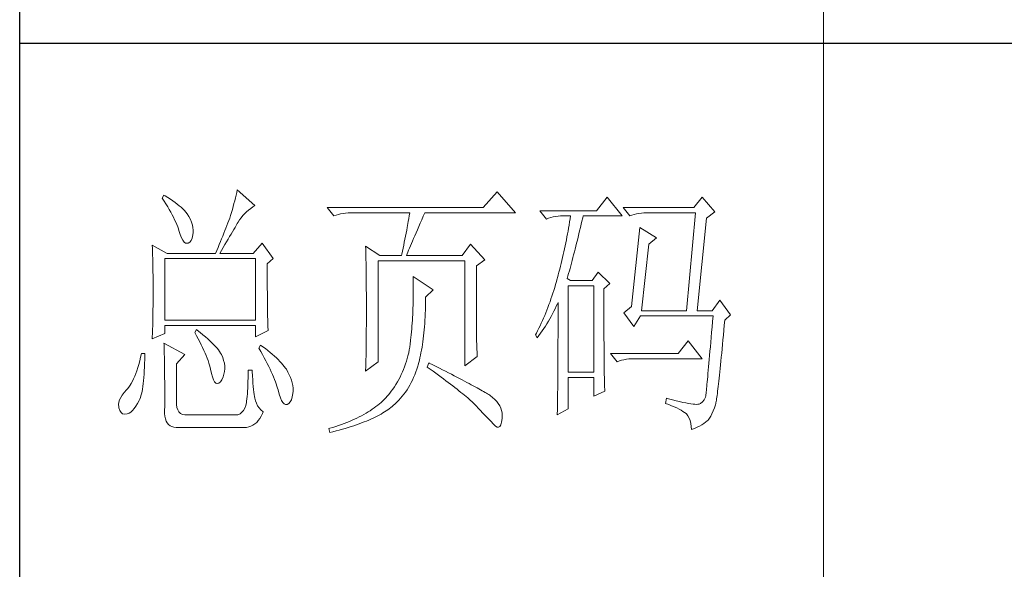
# Model space of a CAD drawing. Units: millimetres. Extents: x -1190 to 35753, y -32154 to -4772.
# Drawn here: x 35234 to 35485, y -18264 to -18124 of the extents above; entities that cross this region are included whole.
import ezdxf

# ---------------------------------------------------------------- set-up
doc = ezdxf.new("R2010")
doc.units = ezdxf.units.MM
doc.layers.add('轮廓线', color=7, linetype='Continuous', lineweight=20)

# ---------------------------------------------------------------- blocks, each defined once
blk = doc.blocks.new('文字')
blk.add_line((3870.01, 615.32), (3870.01, 214.32))
at = {"layer": '轮廓线', "color": 7, "lineweight": 0}
for p, q in [((3746.95, 386.48), (3746.65, 385.89)), ((3746.65, 385.89), (3747, 385.35)), ((3747.2, 386.33), (3746.95, 386.48)), ((3747.69, 386.02), (3747.2, 386.33)), ((3748.16, 385.72), (3747.69, 386.02)), ((3760.31, 385.96), (3760.18, 385.43)), ((3760.43, 386.47), (3760.31, 385.96)), ((3760.54, 386.96), (3760.43, 386.47)), ((3760.64, 387.45), (3760.54, 386.96)), ((3763.9, 384.53), (3760.64, 387.45)), ((3809.15, 387.06), (3806.5, 384.14)), ((3812.56, 383.17), (3809.15, 387.06)), ((3829.67, 386.09), (3827.65, 383.56)), ((3832.47, 382.59), (3829.67, 386.09)), ((3847.39, 386.09), (3845.84, 384.14)), ((3849.72, 383.37), (3847.39, 386.09)), ((3747, 385.35), (3747.34, 384.82)), ((3747.34, 384.82), (3747.66, 384.3)), ((3747.66, 384.3), (3747.96, 383.79)), ((3748.6, 385.42), (3748.16, 385.72)), ((3749.03, 385.11), (3748.6, 385.42)), ((3749.42, 384.81), (3749.03, 385.11)), ((3749.8, 384.5), (3749.42, 384.81)), ((3750.15, 384.2), (3749.8, 384.5)), ((3750.47, 383.89), (3750.15, 384.2)), ((3759.89, 384.35), (3759.73, 383.79)), ((3760.03, 384.9), (3759.89, 384.35)), ((3760.18, 385.43), (3760.03, 384.9)), ((3762.76, 383.69), (3763.14, 384)), ((3763.14, 384), (3763.53, 384.29)), ((3763.53, 384.29), (3763.9, 384.53)), ((3806.5, 384.14), (3777.43, 384.14)), ((3777.43, 384.14), (3778.67, 382.59)), ((3845.84, 384.14), (3832.62, 384.14)), ((3832.62, 384.14), (3833.87, 382.59)), ((3747.96, 383.79), (3748.24, 383.29)), ((3748.24, 383.29), (3748.5, 382.81)), ((3748.5, 382.81), (3748.74, 382.33)), ((3748.74, 382.33), (3748.96, 381.87)), ((3750.78, 383.59), (3750.47, 383.89)), ((3751.05, 383.28), (3750.78, 383.59)), ((3751.31, 382.98), (3751.05, 383.28)), ((3751.62, 382.45), (3751.31, 382.98)), ((3751.9, 381.91), (3751.62, 382.45)), ((3759.24, 382.2), (3759.07, 381.75)), ((3759.38, 382.64), (3759.24, 382.2)), ((3759.56, 383.22), (3759.38, 382.64)), ((3759.73, 383.79), (3759.56, 383.22)), ((3761.08, 381.85), (3761.39, 382.26)), ((3761.39, 382.26), (3761.7, 382.64)), ((3761.7, 382.64), (3762.04, 383.01)), ((3762.04, 383.01), (3762.39, 383.36)), ((3762.39, 383.36), (3762.76, 383.69)), ((3778.67, 382.59), (3779.08, 382.74)), ((3779.08, 382.74), (3779.5, 382.87)), ((3779.5, 382.87), (3779.93, 382.98)), ((3779.93, 382.98), (3780.38, 383.07)), ((3780.38, 383.07), (3780.84, 383.12)), ((3780.84, 383.12), (3781.31, 383.16)), ((3781.31, 383.16), (3781.78, 383.17)), ((3781.78, 383.17), (3792.82, 383.17)), ((3792.73, 382.63), (3792.64, 382.09)), ((3792.82, 383.17), (3792.73, 382.63)), ((3795.05, 381.87), (3795.34, 382.54)), ((3795.34, 382.54), (3795.62, 383.17)), ((3795.62, 383.17), (3812.56, 383.17)), ((3827.65, 383.56), (3817.07, 383.56)), ((3817.07, 383.56), (3818.32, 382.01)), ((3818.32, 382.01), (3818.73, 382.16)), ((3818.73, 382.16), (3819.15, 382.29)), ((3819.15, 382.29), (3819.58, 382.4)), ((3819.58, 382.4), (3820.03, 382.48)), ((3820.03, 382.48), (3820.49, 382.54)), ((3820.49, 382.54), (3820.96, 382.58)), ((3820.96, 382.58), (3821.43, 382.59)), ((3821.43, 382.59), (3822.83, 382.59)), ((3822.83, 382.59), (3822.74, 382.02)), ((3824.94, 381.64), (3825.09, 382.26)), ((3825.09, 382.26), (3825.16, 382.59)), ((3825.16, 382.59), (3832.47, 382.59)), ((3833.87, 382.59), (3834.27, 382.74)), ((3834.27, 382.74), (3834.7, 382.87)), ((3834.7, 382.87), (3835.13, 382.98)), ((3835.13, 382.98), (3835.58, 383.07)), ((3835.58, 383.07), (3836.04, 383.12)), ((3836.04, 383.12), (3836.51, 383.16)), ((3836.51, 383.16), (3836.98, 383.17)), ((3836.98, 383.17), (3846.15, 383.17)), ((3846.15, 383.17), (3844.44, 364.9)), ((3846.46, 364.9), (3848.17, 382.2)), ((3848.17, 382.2), (3849.72, 383.37)), ((3748.96, 381.87), (3749.17, 381.43)), ((3749.17, 381.43), (3749.35, 380.99)), ((3749.35, 380.99), (3749.52, 380.56)), ((3749.52, 380.56), (3749.66, 380.15)), ((3752.11, 381.4), (3751.9, 381.91)), ((3752.27, 380.89), (3752.11, 381.4)), ((3752.37, 380.41), (3752.27, 380.89)), ((3752.41, 379.93), (3752.37, 380.41)), ((3758.52, 380.33), (3758.33, 379.84)), ((3758.71, 380.81), (3758.52, 380.33)), ((3758.89, 381.28), (3758.71, 380.81)), ((3759.07, 381.75), (3758.89, 381.28)), ((3759.99, 380.04), (3760.22, 380.44)), ((3760.22, 380.44), (3760.44, 380.82)), ((3760.44, 380.82), (3760.65, 381.18)), ((3760.65, 381.18), (3760.79, 381.42)), ((3760.79, 381.42), (3761.08, 381.85)), ((3792.35, 380.45), (3792.25, 379.9)), ((3792.55, 381.55), (3792.35, 380.45)), ((3792.64, 382.09), (3792.55, 381.55)), ((3794.24, 380.01), (3794.49, 380.6)), ((3794.49, 380.6), (3794.76, 381.23)), ((3794.76, 381.23), (3795.05, 381.87)), ((3822.46, 380.33), (3822.35, 379.77)), ((3822.55, 380.89), (3822.46, 380.33)), ((3822.65, 381.46), (3822.55, 380.89)), ((3822.74, 382.02), (3822.65, 381.46)), ((3824.51, 379.82), (3824.66, 380.42)), ((3824.66, 380.42), (3824.8, 381.03)), ((3824.8, 381.03), (3824.94, 381.64)), ((3835.73, 380.45), (3834.18, 365.67)), ((3838.84, 378.5), (3835.73, 380.45)), ((3749.66, 380.15), (3749.76, 379.87)), ((3749.76, 379.87), (3749.99, 379.12)), ((3749.99, 379.12), (3750.23, 378.52)), ((3750.23, 378.52), (3750.49, 378.05)), ((3752.03, 378), (3752.22, 378.46)), ((3752.22, 378.46), (3752.35, 379.08)), ((3752.35, 379.08), (3752.4, 379.48)), ((3752.4, 379.48), (3752.41, 379.93)), ((3757.93, 378.83), (3757.72, 378.31)), ((3758.13, 379.34), (3757.93, 378.83)), ((3758.33, 379.84), (3758.13, 379.34)), ((3758.94, 378.25), (3759.22, 378.73)), ((3759.22, 378.73), (3759.49, 379.19)), ((3759.49, 379.19), (3759.74, 379.62)), ((3759.74, 379.62), (3759.99, 380.04)), ((3792.04, 378.8), (3791.92, 378.25)), ((3792.25, 379.9), (3792.04, 378.8)), ((3793.53, 378.38), (3793.75, 378.9)), ((3793.75, 378.9), (3793.99, 379.44)), ((3793.99, 379.44), (3794.24, 380.01)), ((3822.15, 378.66), (3822.04, 378.11)), ((3822.25, 379.22), (3822.15, 378.66)), ((3822.35, 379.77), (3822.25, 379.22)), ((3824.09, 378.07), (3824.23, 378.64)), ((3824.23, 378.64), (3824.37, 379.23)), ((3824.37, 379.23), (3824.51, 379.82)), ((3837.44, 377.34), (3838.84, 378.5)), ((3744.78, 377.14), (3744.8, 376.6)), ((3747.58, 375.59), (3744.78, 377.14)), ((3744.8, 376.6), (3744.84, 375.5)), ((3750.49, 378.05), (3750.74, 377.72)), ((3750.74, 377.72), (3751, 377.53)), ((3751, 377.53), (3751.28, 377.48)), ((3751.28, 377.48), (3751.46, 377.53)), ((3751.46, 377.53), (3751.78, 377.69)), ((3751.78, 377.69), (3752.03, 378)), ((3757.06, 376.7), (3756.83, 376.15)), ((3757.29, 377.25), (3757.06, 376.7)), ((3757.5, 377.79), (3757.29, 377.25)), ((3757.72, 378.31), (3757.5, 377.79)), ((3757.71, 376.16), (3758.04, 376.71)), ((3758.04, 376.71), (3758.35, 377.24)), ((3758.35, 377.24), (3758.65, 377.76)), ((3758.65, 377.76), (3758.94, 378.25)), ((3765.3, 377.53), (3763.59, 375.59)), ((3767.32, 374.62), (3765.3, 377.53)), ((3784.58, 376.95), (3784.6, 376.39)), ((3787.22, 375.2), (3784.58, 376.95)), ((3791.69, 377.13), (3791.57, 376.57)), ((3791.81, 377.69), (3791.69, 377.13)), ((3791.92, 378.25), (3791.81, 377.69)), ((3792.77, 376.58), (3792.94, 377)), ((3792.94, 377), (3793.12, 377.43)), ((3793.12, 377.43), (3793.32, 377.9)), ((3793.32, 377.9), (3793.53, 378.38)), ((3804.17, 377.34), (3802.62, 375.2)), ((3806.81, 374.42), (3804.17, 377.34)), ((3821.81, 377), (3821.7, 376.45)), ((3821.93, 377.55), (3821.81, 377)), ((3822.04, 378.11), (3821.93, 377.55)), ((3823.68, 376.4), (3823.81, 376.95)), ((3823.81, 376.95), (3823.95, 377.51)), ((3823.95, 377.51), (3824.09, 378.07)), ((3836.04, 364.9), (3837.44, 377.34)), ((3744.84, 375.5), (3744.87, 374.39)), ((3747.58, 375.59), (3756.59, 375.59)), ((3756.83, 376.15), (3756.59, 375.59)), ((3757.37, 375.59), (3757.71, 376.16)), ((3757.37, 375.59), (3763.59, 375.59)), ((3784.6, 376.39), (3784.61, 375.83)), ((3784.61, 375.83), (3784.62, 375.26)), ((3784.62, 375.26), (3784.63, 374.7)), ((3787.22, 375.2), (3791.27, 375.2)), ((3791.32, 375.44), (3791.27, 375.2)), ((3791.45, 376.01), (3791.32, 375.44)), ((3791.57, 376.57), (3791.45, 376.01)), ((3792.2, 375.2), (3792.32, 375.51)), ((3792.2, 375.2), (3802.62, 375.2)), ((3792.32, 375.51), (3792.46, 375.84)), ((3792.46, 375.84), (3792.61, 376.2)), ((3792.61, 376.2), (3792.77, 376.58)), ((3821.33, 374.82), (3821.2, 374.27)), ((3821.45, 375.36), (3821.33, 374.82)), ((3821.58, 375.9), (3821.45, 375.36)), ((3821.7, 376.45), (3821.58, 375.9)), ((3823.13, 374.29), (3823.27, 374.81)), ((3823.27, 374.81), (3823.4, 375.33)), ((3823.4, 375.33), (3823.54, 375.86)), ((3823.54, 375.86), (3823.68, 376.4)), ((3744.87, 374.39), (3744.89, 373.26)), ((3744.89, 373.26), (3744.9, 372.69)), ((3747.11, 363.14), (3747.11, 374.62)), ((3747.11, 374.62), (3764.06, 374.62)), ((3764.06, 374.62), (3764.06, 363.14)), ((3766.23, 373.65), (3767.32, 374.62)), ((3766.23, 372.89), (3766.23, 373.65)), ((3784.63, 374.7), (3784.66, 373.57)), ((3784.66, 373.57), (3784.66, 373.01)), ((3784.66, 373.01), (3784.68, 372.45)), ((3786.91, 355.37), (3786.91, 374.23)), ((3786.91, 374.23), (3803.08, 374.23)), ((3803.08, 374.23), (3803.08, 354.59)), ((3805.26, 373.25), (3806.81, 374.42)), ((3805.26, 362.97), (3805.26, 373.25)), ((3820.94, 373.19), (3820.8, 372.66)), ((3821.07, 373.73), (3820.94, 373.19)), ((3821.2, 374.27), (3821.07, 373.73)), ((3822.73, 372.8), (3822.87, 373.29)), ((3822.87, 373.29), (3823, 373.79)), ((3823, 373.79), (3823.13, 374.29)), ((3744.9, 372.69), (3744.91, 372.12)), ((3744.91, 372.12), (3744.92, 371.54)), ((3744.92, 371.54), (3744.92, 370.96)), ((3766.24, 372.06), (3766.23, 372.89)), ((3766.24, 371.25), (3766.24, 372.06)), ((3766.24, 370.48), (3766.24, 371.25)), ((3784.68, 372.45), (3784.71, 370.17)), ((3793.44, 371.31), (3793.46, 370.69)), ((3797.17, 368.78), (3793.44, 371.31)), ((3820.52, 371.59), (3820.38, 371.06)), ((3820.66, 372.12), (3820.52, 371.59)), ((3820.8, 372.66), (3820.66, 372.12)), ((3822.21, 370.92), (3822.34, 371.38)), ((3822.34, 371.38), (3822.47, 371.84)), ((3822.47, 371.84), (3822.6, 372.32)), ((3822.6, 372.32), (3822.73, 372.8)), ((3827.96, 372.09), (3826.87, 370.53)), ((3830.13, 369.95), (3827.96, 372.09)), ((3744.92, 370.96), (3744.93, 370.38)), ((3744.93, 370.38), (3744.93, 369.8)), ((3744.93, 369.8), (3744.93, 369.2)), ((3766.24, 369.72), (3766.24, 370.48)), ((3766.24, 369), (3766.24, 369.72)), ((3784.71, 370.17), (3784.71, 369.6)), ((3784.71, 369.6), (3784.73, 367.31)), ((3793.46, 370.69), (3793.46, 370.08)), ((3793.46, 370.08), (3793.47, 369.47)), ((3793.47, 369.47), (3793.47, 368.87)), ((3820.03, 369.8), (3819.87, 369.25)), ((3820.19, 370.36), (3820.03, 369.8)), ((3820.34, 370.92), (3820.19, 370.36)), ((3820.38, 371.06), (3820.34, 370.92)), ((3822.83, 370.53), (3822.21, 370.92)), ((3822.36, 353.42), (3822.36, 369.56)), ((3822.36, 369.56), (3827.18, 369.56)), ((3826.87, 370.53), (3822.83, 370.53)), ((3827.18, 369.56), (3827.18, 353.42)), ((3829.05, 368.98), (3830.13, 369.95)), ((3744.93, 369.2), (3744.93, 368.02)), ((3744.93, 368.02), (3744.93, 367.45)), ((3744.93, 367.45), (3744.93, 366.88)), ((3766.25, 368.31), (3766.24, 369)), ((3766.26, 367.64), (3766.25, 368.31)), ((3766.26, 367), (3766.26, 367.64)), ((3793.47, 367.67), (3793.46, 367.09)), ((3793.47, 368.87), (3793.47, 368.27)), ((3793.47, 368.27), (3793.47, 367.67)), ((3795.77, 367.42), (3797.17, 368.78)), ((3795.77, 366.99), (3795.77, 367.42)), ((3819.35, 367.62), (3819.17, 367.09)), ((3819.53, 368.16), (3819.35, 367.62)), ((3819.7, 368.7), (3819.53, 368.16)), ((3819.87, 369.25), (3819.7, 368.7)), ((3829.05, 366.68), (3829.05, 368.98)), ((3744.92, 365.75), (3744.91, 365.18)), ((3744.93, 366.88), (3744.92, 366.31)), ((3744.92, 366.31), (3744.92, 365.75)), ((3766.27, 366.39), (3766.26, 367)), ((3766.27, 365.81), (3766.27, 366.39)), ((3766.28, 365.25), (3766.27, 365.81)), ((3784.73, 367.31), (3784.74, 366.16)), ((3784.74, 366.16), (3784.74, 363.4)), ((3793.43, 365.92), (3793.42, 365.35)), ((3793.45, 366.5), (3793.43, 365.92)), ((3793.46, 367.09), (3793.45, 366.5)), ((3795.74, 365), (3795.76, 365.65)), ((3795.76, 365.65), (3795.77, 366.31)), ((3795.77, 366.31), (3795.77, 366.99)), ((3818.8, 366.05), (3818.61, 365.53)), ((3818.99, 366.57), (3818.8, 366.05)), ((3819.17, 367.09), (3818.99, 366.57)), ((3819.94, 365.26), (3820.17, 365.73)), ((3820.17, 365.73), (3820.39, 366.21)), ((3820.39, 366.21), (3820.49, 366.45)), ((3820.49, 366.45), (3820.49, 363.5)), ((3829.05, 365.79), (3829.05, 366.68)), ((3829.05, 364.09), (3829.05, 365.79)), ((3834.18, 365.67), (3832.78, 364.51)), ((3850.66, 366.84), (3849.26, 364.9)), ((3852.68, 364.12), (3850.66, 366.84)), ((3744.89, 364.04), (3744.88, 363.47)), ((3744.9, 364.61), (3744.89, 364.04)), ((3744.91, 365.18), (3744.9, 364.61)), ((3766.29, 364.72), (3766.28, 365.25)), ((3766.3, 364.22), (3766.29, 364.72)), ((3766.31, 363.74), (3766.3, 364.22)), ((3766.32, 363.3), (3766.31, 363.74)), ((3793.37, 364.22), (3793.34, 363.66)), ((3793.4, 364.78), (3793.37, 364.22)), ((3793.42, 365.35), (3793.4, 364.78)), ((3795.69, 363.73), (3795.71, 364.36)), ((3795.71, 364.36), (3795.74, 365)), ((3818.01, 364.03), (3817.8, 363.53)), ((3818.21, 364.52), (3818.01, 364.03)), ((3818.41, 365.03), (3818.21, 364.52)), ((3818.61, 365.53), (3818.41, 365.03)), ((3818.95, 363.39), (3819.2, 363.85)), ((3819.2, 363.85), (3819.46, 364.32)), ((3819.46, 364.32), (3819.7, 364.79)), ((3819.7, 364.79), (3819.94, 365.26)), ((3829.05, 363.28), (3829.05, 364.09)), ((3832.78, 364.51), (3834.64, 361.98)), ((3834.64, 361.98), (3835.89, 363.92)), ((3835.89, 363.92), (3849.42, 363.92)), ((3836.04, 364.9), (3844.44, 364.9)), ((3846.46, 364.9), (3849.26, 364.9)), ((3849.42, 363.92), (3849.32, 362.87)), ((3851.59, 363.14), (3852.68, 364.12)), ((3744.86, 362.33), (3744.83, 361.2)), ((3744.87, 362.9), (3744.86, 362.33)), ((3744.88, 363.47), (3744.87, 362.9)), ((3764.06, 363.14), (3747.11, 363.14)), ((3747.11, 360.62), (3747.11, 362.17)), ((3747.11, 362.17), (3764.06, 362.17)), ((3764.06, 362.17), (3764.06, 360.03)), ((3766.33, 362.88), (3766.32, 363.3)), ((3766.34, 362.49), (3766.33, 362.88)), ((3766.35, 362.12), (3766.34, 362.49)), ((3766.36, 361.79), (3766.35, 362.12)), ((3784.73, 362.14), (3784.72, 361.52)), ((3784.74, 363.4), (3784.73, 362.76)), ((3784.73, 362.76), (3784.73, 362.14)), ((3793.24, 362.02), (3793.19, 361.49)), ((3793.28, 362.56), (3793.24, 362.02)), ((3793.31, 363.11), (3793.28, 362.56)), ((3793.34, 363.66), (3793.31, 363.11)), ((3795.52, 361.33), (3795.57, 361.91)), ((3795.57, 361.91), (3795.62, 362.51)), ((3795.62, 362.51), (3795.65, 363.11)), ((3795.65, 363.11), (3795.69, 363.73)), ((3805.26, 362.29), (3805.26, 362.97)), ((3805.27, 361.62), (3805.26, 362.29)), ((3817.14, 362.09), (3816.91, 361.62)), ((3817.36, 362.57), (3817.14, 362.09)), ((3817.58, 363.05), (3817.36, 362.57)), ((3817.8, 363.53), (3817.58, 363.05)), ((3817.84, 361.59), (3818.12, 362.03)), ((3818.12, 362.03), (3818.41, 362.48)), ((3818.41, 362.48), (3818.68, 362.93)), ((3818.68, 362.93), (3818.95, 363.39)), ((3820.49, 363.5), (3820.49, 362.78)), ((3820.49, 362.78), (3820.49, 361.39)), ((3829.05, 362.49), (3829.05, 363.28)), ((3829.06, 361.72), (3829.05, 362.49)), ((3849.32, 362.87), (3849.23, 361.85)), ((3851.42, 361.26), (3851.5, 362.21)), ((3851.5, 362.21), (3851.59, 363.14)), ((3744.78, 359.64), (3747.11, 360.62)), ((3744.81, 360.63), (3744.79, 360.05)), ((3744.83, 361.2), (3744.81, 360.63)), ((3753.02, 361.39), (3752.71, 360.81)), ((3752.71, 360.81), (3753.04, 360.22)), ((3753.18, 361.27), (3753.02, 361.39)), ((3753.04, 360.22), (3753.35, 359.65)), ((3753.71, 360.84), (3753.18, 361.27)), ((3754.22, 360.42), (3753.71, 360.84)), ((3754.69, 360.02), (3754.22, 360.42)), ((3764.06, 360.03), (3766.39, 361.2)), ((3766.38, 361.48), (3766.36, 361.79)), ((3766.39, 361.2), (3766.38, 361.48)), ((3784.72, 360.31), (3784.71, 359.72)), ((3784.72, 361.52), (3784.72, 360.91)), ((3784.72, 360.91), (3784.72, 360.31)), ((3793.1, 360.43), (3793.05, 359.9)), ((3793.15, 360.95), (3793.1, 360.43)), ((3793.19, 361.49), (3793.15, 360.95)), ((3795.34, 359.65), (3795.41, 360.2)), ((3795.41, 360.2), (3795.47, 360.75)), ((3795.47, 360.75), (3795.52, 361.33)), ((3805.27, 360.99), (3805.27, 361.62)), ((3805.28, 360.37), (3805.27, 360.99)), ((3805.29, 359.79), (3805.28, 360.37)), ((3816.44, 360.69), (3816.3, 360.42)), ((3816.3, 360.42), (3816.61, 359.84)), ((3816.68, 361.15), (3816.44, 360.69)), ((3816.61, 359.84), (3816.93, 360.27)), ((3816.91, 361.62), (3816.68, 361.15)), ((3816.93, 360.27), (3817.24, 360.71)), ((3817.24, 360.71), (3817.54, 361.14)), ((3817.54, 361.14), (3817.84, 361.59)), ((3820.49, 361.39), (3820.49, 360.71)), ((3820.49, 360.71), (3820.49, 360.04)), ((3829.06, 360.97), (3829.06, 361.72)), ((3829.06, 360.25), (3829.06, 360.97)), ((3829.06, 359.55), (3829.06, 360.25)), ((3849.15, 360.88), (3849.07, 359.93)), ((3849.23, 361.85), (3849.15, 360.88)), ((3851.25, 359.47), (3851.34, 360.35)), ((3851.34, 360.35), (3851.42, 361.26)), ((3744.79, 360.05), (3744.78, 359.64)), ((3746.95, 358.87), (3746.97, 358.59)), ((3750.84, 356.73), (3746.95, 358.87)), ((3746.97, 358.59), (3746.99, 358.29)), ((3746.99, 358.29), (3747, 357.95)), ((3753.35, 359.65), (3753.65, 359.09)), ((3753.65, 359.09), (3753.92, 358.55)), ((3753.92, 358.55), (3754.18, 358.02)), ((3755.13, 359.63), (3754.69, 360.02)), ((3755.54, 359.26), (3755.13, 359.63)), ((3755.92, 358.9), (3755.54, 359.26)), ((3756.27, 358.55), (3755.92, 358.9)), ((3756.59, 358.21), (3756.27, 358.55)), ((3764.99, 358.48), (3764.68, 357.89)), ((3765.4, 358.18), (3764.99, 358.48)), ((3784.7, 359.14), (3784.69, 358.58)), ((3784.69, 358.58), (3784.69, 358.01)), ((3784.71, 359.72), (3784.7, 359.14)), ((3792.91, 358.69), (3792.82, 358.13)), ((3792.97, 359.26), (3792.91, 358.69)), ((3792.99, 359.39), (3792.97, 359.26)), ((3793.05, 359.9), (3792.99, 359.39)), ((3795.11, 358.07), (3795.19, 358.58)), ((3795.19, 358.58), (3795.27, 359.11)), ((3795.27, 359.11), (3795.34, 359.65)), ((3805.3, 359.22), (3805.29, 359.79)), ((3805.32, 358.68), (3805.3, 359.22)), ((3805.33, 358.17), (3805.32, 358.68)), ((3820.49, 360.04), (3820.48, 359.38)), ((3820.48, 359.38), (3820.48, 358.73)), ((3820.48, 358.73), (3820.48, 358.09)), ((3829.07, 358.87), (3829.06, 359.55)), ((3829.07, 358.21), (3829.07, 358.87)), ((3844.75, 359.26), (3842.89, 356.92)), ((3847.39, 355.95), (3844.75, 359.26)), ((3848.99, 359.03), (3848.91, 358.17)), ((3849.07, 359.93), (3848.99, 359.03)), ((3851.09, 357.8), (3851.17, 358.62)), ((3851.17, 358.62), (3851.25, 359.47)), ((3742.76, 356.92), (3742.6, 356.21)), ((3743.38, 356.92), (3742.76, 356.92)), ((3743.37, 355.82), (3743.38, 356.6)), ((3743.38, 356.6), (3743.38, 356.92)), ((3747, 357.95), (3747.01, 357.59)), ((3747.01, 357.59), (3747.02, 357.19)), ((3747.02, 357.19), (3747.03, 356.77)), ((3747.03, 356.77), (3747.04, 356.32)), ((3749.29, 354.98), (3750.84, 356.73)), ((3754.18, 358.02), (3754.42, 357.5)), ((3754.42, 357.5), (3754.64, 357)), ((3754.64, 357), (3754.84, 356.52)), ((3754.84, 356.52), (3755.03, 356.04)), ((3756.87, 357.89), (3756.59, 358.21)), ((3757.12, 357.58), (3756.87, 357.89)), ((3757.34, 357.28), (3757.12, 357.58)), ((3757.53, 357), (3757.34, 357.28)), ((3757.68, 356.73), (3757.53, 357)), ((3757.69, 356.72), (3757.68, 356.73)), ((3757.92, 356.17), (3757.69, 356.72)), ((3764.68, 357.89), (3765.02, 357.29)), ((3765.02, 357.29), (3765.35, 356.7)), ((3765.35, 356.7), (3765.66, 356.13)), ((3765.88, 357.83), (3765.4, 358.18)), ((3766.33, 357.47), (3765.88, 357.83)), ((3766.77, 357.12), (3766.33, 357.47)), ((3767.18, 356.78), (3766.77, 357.12)), ((3767.57, 356.44), (3767.18, 356.78)), ((3767.93, 356.11), (3767.57, 356.44)), ((3784.67, 356.92), (3784.66, 356.38)), ((3784.68, 357.46), (3784.67, 356.92)), ((3784.69, 358.01), (3784.68, 357.46)), ((3792.49, 356.51), (3792.36, 355.98)), ((3792.62, 357.04), (3792.49, 356.51)), ((3792.73, 357.58), (3792.62, 357.04)), ((3792.82, 358.13), (3792.73, 357.58)), ((3794.72, 356.12), (3794.83, 356.59)), ((3794.83, 356.59), (3794.92, 357.07)), ((3794.92, 357.07), (3795.02, 357.57)), ((3795.02, 357.57), (3795.11, 358.07)), ((3805.35, 357.67), (3805.33, 358.17)), ((3805.37, 357.21), (3805.35, 357.67)), ((3805.39, 356.76), (3805.37, 357.21)), ((3805.41, 356.34), (3805.39, 356.76)), ((3820.48, 357.45), (3820.47, 356.84)), ((3820.47, 356.84), (3820.47, 356.23)), ((3820.48, 358.09), (3820.48, 357.45)), ((3829.08, 357.58), (3829.07, 358.21)), ((3829.08, 356.97), (3829.08, 357.58)), ((3829.08, 356.39), (3829.08, 356.97)), ((3842.89, 356.92), (3830.29, 356.92)), ((3830.29, 356.92), (3831.53, 355.37)), ((3848.77, 356.55), (3848.7, 355.8)), ((3848.84, 357.34), (3848.77, 356.55)), ((3848.91, 358.17), (3848.84, 357.34)), ((3850.94, 356.24), (3851.02, 357)), ((3851.02, 357), (3851.09, 357.8)), ((3742.26, 354.89), (3742.08, 354.28)), ((3742.43, 355.53), (3742.26, 354.89)), ((3742.6, 356.21), (3742.43, 355.53)), ((3743.33, 354.36), (3743.36, 355.08)), ((3743.36, 355.08), (3743.37, 355.82)), ((3747.04, 356.32), (3747.05, 355.83)), ((3747.05, 355.83), (3747.06, 355.32)), ((3747.06, 355.32), (3747.07, 354.78)), ((3747.07, 354.78), (3747.08, 354.21)), ((3749.29, 347.79), (3749.29, 354.98)), ((3755.03, 356.04), (3755.2, 355.59)), ((3755.2, 355.59), (3755.35, 355.14)), ((3755.35, 355.14), (3755.48, 354.71)), ((3755.48, 354.71), (3755.59, 354.3)), ((3758.1, 355.63), (3757.92, 356.17)), ((3758.23, 355.09), (3758.1, 355.63)), ((3758.29, 354.57), (3758.23, 355.09)), ((3758.3, 354.05), (3758.29, 354.57)), ((3765.66, 356.13), (3765.96, 355.57)), ((3765.96, 355.57), (3766.24, 355.03)), ((3766.24, 355.03), (3766.51, 354.5)), ((3768.28, 355.78), (3767.93, 356.11)), ((3768.6, 355.45), (3768.28, 355.78)), ((3768.9, 355.13), (3768.6, 355.45)), ((3769.17, 354.82), (3768.9, 355.13)), ((3769.42, 354.51), (3769.17, 354.82)), ((3784.58, 353.62), (3786.91, 355.37)), ((3784.62, 354.83), (3784.6, 354.34)), ((3784.63, 355.34), (3784.62, 354.83)), ((3784.65, 355.86), (3784.63, 355.34)), ((3784.66, 356.38), (3784.65, 355.86)), ((3792.04, 354.96), (3791.86, 354.45)), ((3792.21, 355.46), (3792.04, 354.96)), ((3792.36, 355.98), (3792.21, 355.46)), ((3794.14, 354.01), (3794.31, 354.56)), ((3794.31, 354.56), (3794.37, 354.79)), ((3794.37, 354.79), (3794.49, 355.22)), ((3794.49, 355.22), (3794.61, 355.67)), ((3794.61, 355.67), (3794.72, 356.12)), ((3796.4, 355.17), (3796.09, 354.39)), ((3796.47, 355.14), (3796.4, 355.17)), ((3797.11, 354.81), (3796.47, 355.14)), ((3797.74, 354.5), (3797.11, 354.81)), ((3803.08, 354.59), (3805.41, 356.34)), ((3820.47, 356.23), (3820.46, 355.63)), ((3820.46, 355.63), (3820.46, 355.04)), ((3820.46, 355.04), (3820.46, 354.46)), ((3829.09, 355.82), (3829.08, 356.39)), ((3829.1, 355.28), (3829.09, 355.82)), ((3829.1, 354.77), (3829.1, 355.28)), ((3829.11, 354.27), (3829.1, 354.77)), ((3831.53, 355.37), (3831.94, 355.52)), ((3831.94, 355.52), (3832.36, 355.66)), ((3832.36, 355.66), (3832.79, 355.76)), ((3832.79, 355.76), (3833.24, 355.84)), ((3833.24, 355.84), (3833.7, 355.9)), ((3833.7, 355.9), (3834.17, 355.94)), ((3834.17, 355.94), (3834.64, 355.95)), ((3834.64, 355.95), (3847.39, 355.95)), ((3848.64, 355.09), (3848.58, 354.41)), ((3848.7, 355.8), (3848.64, 355.09)), ((3850.73, 354.14), (3850.8, 354.81)), ((3850.8, 354.81), (3850.87, 355.51)), ((3850.87, 355.51), (3850.94, 356.24)), ((3741.7, 353.16), (3741.5, 352.66)), ((3741.89, 353.71), (3741.7, 353.16)), ((3742.08, 354.28), (3741.89, 353.71)), ((3743.22, 352.42), (3743.27, 353.04)), ((3743.27, 353.04), (3743.3, 353.68)), ((3743.3, 353.68), (3743.33, 354.36)), ((3747.08, 354.21), (3747.08, 353.61)), ((3747.08, 353.61), (3747.09, 352.98)), ((3747.09, 352.98), (3747.09, 352.32)), ((3755.59, 354.3), (3755.66, 354.01)), ((3755.66, 354.01), (3755.82, 353.2)), ((3755.82, 353.2), (3755.99, 352.54)), ((3758.01, 352.57), (3758.15, 353.04)), ((3758.15, 353.04), (3758.25, 353.54)), ((3758.25, 353.54), (3758.3, 354.05)), ((3762.66, 353.06), (3762.65, 352.35)), ((3763.44, 353.81), (3762.66, 353.81)), ((3762.66, 353.81), (3762.66, 353.06)), ((3763.45, 353.55), (3763.44, 353.81)), ((3763.48, 352.76), (3763.45, 353.55)), ((3763.52, 352.03), (3763.48, 352.76)), ((3766.51, 354.5), (3766.76, 353.99)), ((3766.76, 353.99), (3766.99, 353.49)), ((3766.99, 353.49), (3767.2, 353.01)), ((3767.2, 353.01), (3767.4, 352.54)), ((3769.65, 354.2), (3769.42, 354.51)), ((3769.8, 353.97), (3769.65, 354.2)), ((3770.09, 353.46), (3769.8, 353.97)), ((3770.35, 352.96), (3770.09, 353.46)), ((3770.56, 352.45), (3770.35, 352.96)), ((3784.59, 353.85), (3784.58, 353.62)), ((3784.6, 354.34), (3784.59, 353.85)), ((3791.25, 352.99), (3791.02, 352.52)), ((3791.47, 353.47), (3791.25, 352.99)), ((3791.67, 353.96), (3791.47, 353.47)), ((3791.86, 354.45), (3791.67, 353.96)), ((3793.55, 352.46), (3793.76, 352.96)), ((3793.76, 352.96), (3793.95, 353.48)), ((3793.95, 353.48), (3794.14, 354.01)), ((3796.09, 354.39), (3796.63, 354)), ((3796.63, 354), (3797.16, 353.62)), ((3797.16, 353.62), (3797.67, 353.25)), ((3797.67, 353.25), (3798.17, 352.88)), ((3798.35, 354.18), (3797.74, 354.5)), ((3798.17, 352.88), (3798.66, 352.52)), ((3798.94, 353.88), (3798.35, 354.18)), ((3799.51, 353.59), (3798.94, 353.88)), ((3800.07, 353.31), (3799.51, 353.59)), ((3800.61, 353.03), (3800.07, 353.31)), ((3801.13, 352.76), (3800.61, 353.03)), ((3801.63, 352.5), (3801.13, 352.76)), ((3820.45, 352.78), (3820.44, 352.25)), ((3820.46, 354.46), (3820.45, 353.89)), ((3820.45, 353.89), (3820.45, 353.33)), ((3820.45, 353.33), (3820.45, 352.78)), ((3827.18, 353.42), (3822.36, 353.42)), ((3829.11, 353.8), (3829.11, 354.27)), ((3829.12, 353.35), (3829.11, 353.8)), ((3829.12, 352.93), (3829.12, 353.35)), ((3829.13, 352.52), (3829.12, 352.93)), ((3848.46, 353.17), (3848.41, 352.61)), ((3848.52, 353.78), (3848.46, 353.17)), ((3848.58, 354.41), (3848.52, 353.78)), ((3850.54, 352.32), (3850.6, 352.89)), ((3850.6, 352.89), (3850.67, 353.5)), ((3850.67, 353.5), (3850.73, 354.14)), ((3740.64, 350.98), (3740.41, 350.65)), ((3740.86, 351.35), (3740.64, 350.98)), ((3741.08, 351.75), (3740.86, 351.35)), ((3741.29, 352.18), (3741.08, 351.75)), ((3741.5, 352.66), (3741.29, 352.18)), ((3743.03, 350.77), (3743.1, 351.29)), ((3743.1, 351.29), (3743.16, 351.84)), ((3743.16, 351.84), (3743.22, 352.42)), ((3747.09, 352.32), (3747.1, 351.63)), ((3747.1, 351.63), (3747.1, 350.91)), ((3747.1, 350.91), (3747.11, 350.16)), ((3755.99, 352.54), (3756.18, 352.02)), ((3756.18, 352.02), (3756.39, 351.64)), ((3756.39, 351.64), (3756.61, 351.39)), ((3756.61, 351.39), (3756.85, 351.29)), ((3756.85, 351.29), (3756.91, 351.29)), ((3756.91, 351.29), (3757.23, 351.36)), ((3757.23, 351.36), (3757.52, 351.61)), ((3757.52, 351.61), (3757.78, 352)), ((3757.78, 352), (3758.01, 352.57)), ((3762.62, 351.04), (3762.59, 350.45)), ((3762.63, 351.68), (3762.62, 351.04)), ((3762.65, 352.35), (3762.63, 351.68)), ((3763.56, 351.36), (3763.52, 352.03)), ((3763.61, 350.75), (3763.56, 351.36)), ((3767.4, 352.54), (3767.59, 352.09)), ((3767.59, 352.09), (3767.76, 351.66)), ((3767.76, 351.66), (3767.91, 351.24)), ((3767.91, 351.24), (3768.04, 350.83)), ((3770.74, 351.95), (3770.56, 352.45)), ((3770.88, 351.44), (3770.74, 351.95)), ((3770.98, 350.94), (3770.88, 351.44)), ((3771.04, 350.43), (3770.98, 350.94)), ((3790.25, 351.16), (3789.96, 350.72)), ((3790.52, 351.61), (3790.25, 351.16)), ((3790.78, 352.06), (3790.52, 351.61)), ((3791.02, 352.52), (3790.78, 352.06)), ((3792.59, 350.59), (3792.85, 351.03)), ((3792.85, 351.03), (3793.09, 351.5)), ((3793.09, 351.5), (3793.33, 351.97)), ((3793.33, 351.97), (3793.55, 352.46)), ((3798.66, 352.52), (3799.13, 352.17)), ((3799.13, 352.17), (3799.58, 351.83)), ((3799.58, 351.83), (3800.02, 351.5)), ((3800.02, 351.5), (3800.45, 351.17)), ((3800.45, 351.17), (3800.86, 350.86)), ((3802.12, 352.24), (3801.63, 352.5)), ((3802.59, 352), (3802.12, 352.24)), ((3803.04, 351.76), (3802.59, 352)), ((3803.48, 351.53), (3803.04, 351.76)), ((3803.89, 351.31), (3803.48, 351.53)), ((3804.3, 351.09), (3803.89, 351.31)), ((3804.68, 350.89), (3804.3, 351.09)), ((3805.04, 350.69), (3804.68, 350.89)), ((3820.43, 351.2), (3820.42, 350.69)), ((3820.44, 352.25), (3820.43, 351.72)), ((3820.43, 351.72), (3820.43, 351.2)), ((3822.36, 346.62), (3822.36, 352.45)), ((3822.36, 352.45), (3827.18, 352.45)), ((3827.18, 352.45), (3827.18, 348.95)), ((3829.14, 352.14), (3829.13, 352.52)), ((3829.14, 351.78), (3829.14, 352.14)), ((3829.15, 351.45), (3829.14, 351.78)), ((3829.16, 351.14), (3829.15, 351.45)), ((3829.17, 350.85), (3829.16, 351.14)), ((3848.28, 351.15), (3848.23, 350.74)), ((3848.32, 351.61), (3848.28, 351.15)), ((3848.36, 352.09), (3848.32, 351.61)), ((3848.41, 352.61), (3848.36, 352.09)), ((3850.37, 350.76), (3850.42, 351.25)), ((3850.42, 351.25), (3850.48, 351.77)), ((3850.48, 351.77), (3850.54, 352.32)), ((3739.18, 349.17), (3738.9, 348.71)), ((3739.53, 349.64), (3739.18, 349.17)), ((3739.96, 350.12), (3739.53, 349.64)), ((3740.17, 350.34), (3739.96, 350.12)), ((3740.41, 350.65), (3740.17, 350.34)), ((3742.67, 349.04), (3742.77, 349.42)), ((3742.77, 349.42), (3742.87, 349.84)), ((3742.87, 349.84), (3742.95, 350.29)), ((3742.95, 350.29), (3743.03, 350.77)), ((3747.11, 350.16), (3747.11, 349.38)), ((3747.11, 349.38), (3747.11, 347.01)), ((3762.53, 349.37), (3762.48, 348.88)), ((3762.56, 349.89), (3762.53, 349.37)), ((3762.59, 350.45), (3762.56, 349.89)), ((3763.66, 350.2), (3763.61, 350.75)), ((3763.72, 349.7), (3763.66, 350.2)), ((3763.78, 349.26), (3763.72, 349.7)), ((3763.84, 348.88), (3763.78, 349.26)), ((3768.04, 350.83), (3768.16, 350.45)), ((3768.16, 350.45), (3768.25, 350.12)), ((3768.25, 350.12), (3768.47, 349.33)), ((3768.47, 349.33), (3768.69, 348.67)), ((3770.9, 348.83), (3771.01, 349.46)), ((3771.01, 349.46), (3771.05, 349.92)), ((3771.05, 349.92), (3771.04, 350.43)), ((3788.85, 349.23), (3788.6, 348.94)), ((3789.09, 349.54), (3788.85, 349.23)), ((3789.35, 349.87), (3789.09, 349.54)), ((3789.66, 350.29), (3789.35, 349.87)), ((3789.96, 350.72), (3789.66, 350.29)), ((3791.43, 348.94), (3791.74, 349.33)), ((3791.74, 349.33), (3792.04, 349.73)), ((3792.04, 349.73), (3792.32, 350.16)), ((3792.32, 350.16), (3792.59, 350.59)), ((3800.86, 350.86), (3801.26, 350.55)), ((3801.26, 350.55), (3801.64, 350.25)), ((3801.64, 350.25), (3802.01, 349.96)), ((3802.01, 349.96), (3802.36, 349.67)), ((3802.36, 349.67), (3802.7, 349.4)), ((3802.7, 349.4), (3803.02, 349.13)), ((3803.02, 349.13), (3803.33, 348.88)), ((3805.39, 350.5), (3805.04, 350.69)), ((3805.72, 350.32), (3805.39, 350.5)), ((3806.04, 350.14), (3805.72, 350.32)), ((3806.33, 349.98), (3806.04, 350.14)), ((3806.61, 349.82), (3806.33, 349.98)), ((3806.87, 349.67), (3806.61, 349.82)), ((3807.12, 349.52), (3806.87, 349.67)), ((3807.34, 349.39), (3807.12, 349.52)), ((3807.56, 349.26), (3807.34, 349.39)), ((3807.75, 349.14), (3807.56, 349.26)), ((3807.84, 349.08), (3807.75, 349.14)), ((3808.29, 348.73), (3807.84, 349.08)), ((3820.41, 349.71), (3820.4, 349.24)), ((3820.4, 349.24), (3820.4, 348.77)), ((3820.42, 350.2), (3820.41, 349.71)), ((3820.42, 350.69), (3820.42, 350.2)), ((3827.18, 348.95), (3829.2, 349.92)), ((3829.17, 350.58), (3829.17, 350.85)), ((3829.19, 350.34), (3829.17, 350.58)), ((3829.19, 350.12), (3829.19, 350.34)), ((3829.2, 349.92), (3829.19, 350.12)), ((3848.06, 349.07), (3848.04, 348.93)), ((3848.08, 349.26), (3848.06, 349.07)), ((3848.11, 349.48), (3848.08, 349.26)), ((3848.13, 349.74), (3848.11, 349.48)), ((3848.17, 350.04), (3848.13, 349.74)), ((3848.2, 350.37), (3848.17, 350.04)), ((3848.23, 350.74), (3848.2, 350.37)), ((3850.12, 348.77), (3850.16, 349.11)), ((3850.16, 349.11), (3850.21, 349.48)), ((3850.21, 349.48), (3850.26, 349.87)), ((3850.26, 349.87), (3850.31, 350.3)), ((3850.31, 350.3), (3850.37, 350.76)), ((3738.57, 347.82), (3738.51, 347.37)), ((3738.51, 347.37), (3738.54, 346.94)), ((3738.69, 348.26), (3738.57, 347.82)), ((3738.9, 348.71), (3738.69, 348.26)), ((3741.73, 347.07), (3742.04, 347.56)), ((3742.04, 347.56), (3742.33, 348.13)), ((3742.33, 348.13), (3742.45, 348.37)), ((3742.45, 348.37), (3742.56, 348.69)), ((3742.56, 348.69), (3742.67, 349.04)), ((3749.3, 347.42), (3749.29, 347.79)), ((3749.38, 346.87), (3749.3, 347.42)), ((3762.35, 347.79), (3762.22, 347.21)), ((3762.38, 348.03), (3762.35, 347.79)), ((3762.44, 348.44), (3762.38, 348.03)), ((3762.48, 348.88), (3762.44, 348.44)), ((3763.9, 348.56), (3763.84, 348.88)), ((3764.02, 348.1), (3763.9, 348.56)), ((3764.2, 347.62), (3764.02, 348.1)), ((3764.43, 347.18), (3764.2, 347.62)), ((3768.69, 348.67), (3768.92, 348.15)), ((3768.92, 348.15), (3769.16, 347.75)), ((3769.16, 347.75), (3769.39, 347.5)), ((3769.39, 347.5), (3769.64, 347.37)), ((3769.64, 347.37), (3769.89, 347.37)), ((3769.89, 347.37), (3769.97, 347.39)), ((3769.97, 347.39), (3770.27, 347.59)), ((3770.27, 347.59), (3770.53, 347.89)), ((3770.53, 347.89), (3770.74, 348.3)), ((3770.74, 348.3), (3770.9, 348.83)), ((3786.85, 347.27), (3786.52, 347.01)), ((3787.17, 347.53), (3786.85, 347.27)), ((3787.49, 347.8), (3787.17, 347.53)), ((3787.78, 348.08), (3787.49, 347.8)), ((3788.07, 348.36), (3787.78, 348.08)), ((3788.34, 348.65), (3788.07, 348.36)), ((3788.6, 348.94), (3788.34, 348.65)), ((3789.71, 347.2), (3790.08, 347.52)), ((3790.08, 347.52), (3790.44, 347.85)), ((3790.44, 347.85), (3790.78, 348.2)), ((3790.78, 348.2), (3791.12, 348.56)), ((3791.12, 348.56), (3791.43, 348.94)), ((3803.33, 348.88), (3803.63, 348.62)), ((3803.63, 348.62), (3803.91, 348.38)), ((3803.91, 348.38), (3804.17, 348.15)), ((3804.17, 348.15), (3804.42, 347.93)), ((3804.42, 347.93), (3804.66, 347.71)), ((3804.66, 347.71), (3804.79, 347.59)), ((3804.79, 347.59), (3805.22, 347.13)), ((3808.69, 348.36), (3808.29, 348.73)), ((3809.04, 347.97), (3808.69, 348.36)), ((3809.34, 347.57), (3809.04, 347.97)), ((3809.6, 347.16), (3809.34, 347.57)), ((3820.38, 347.44), (3820.37, 347.01)), ((3820.39, 347.87), (3820.38, 347.44)), ((3820.4, 348.77), (3820.39, 348.32)), ((3820.39, 348.32), (3820.39, 347.87)), ((3840.71, 348.56), (3840.55, 347.59)), ((3840.55, 347.59), (3841.14, 347.38)), ((3841.07, 348.46), (3840.71, 348.56)), ((3841.82, 348.27), (3841.07, 348.46)), ((3841.14, 347.38), (3841.68, 347.17)), ((3842.52, 348.09), (3841.82, 348.27)), ((3843.17, 347.94), (3842.52, 348.09)), ((3843.77, 347.8), (3843.17, 347.94)), ((3844.32, 347.69), (3843.77, 347.8)), ((3844.82, 347.6), (3844.32, 347.69)), ((3845.28, 347.53), (3844.82, 347.6)), ((3845.68, 347.47), (3845.28, 347.53)), ((3846.04, 347.44), (3845.68, 347.47)), ((3846.34, 347.43), (3846.04, 347.44)), ((3846.6, 347.44), (3846.34, 347.43)), ((3846.81, 347.47), (3846.6, 347.44)), ((3846.97, 347.52), (3846.81, 347.47)), ((3847.08, 347.59), (3846.97, 347.52)), ((3847.46, 347.89), (3847.08, 347.59)), ((3847.77, 348.28), (3847.46, 347.89)), ((3848.02, 348.76), (3847.77, 348.28)), ((3848.03, 348.82), (3848.02, 348.76)), ((3848.04, 348.93), (3848.03, 348.82)), ((3849.66, 346.75), (3849.87, 347.36)), ((3849.87, 347.36), (3849.88, 347.39)), ((3849.88, 347.39), (3849.92, 347.55)), ((3849.92, 347.55), (3849.95, 347.73)), ((3849.95, 347.73), (3849.99, 347.95)), ((3849.99, 347.95), (3850.03, 348.2)), ((3850.03, 348.2), (3850.07, 348.47)), ((3850.07, 348.47), (3850.12, 348.77)), ((3738.54, 346.94), (3738.56, 346.81)), ((3738.56, 346.81), (3738.72, 346.28)), ((3738.72, 346.28), (3738.95, 345.89)), ((3738.95, 345.89), (3739.25, 345.65)), ((3739.25, 345.65), (3739.63, 345.57)), ((3739.63, 345.57), (3740.07, 345.63)), ((3740.07, 345.63), (3740.12, 345.65)), ((3740.12, 345.65), (3740.45, 345.79)), ((3740.45, 345.79), (3740.78, 346)), ((3740.78, 346), (3741.1, 346.28)), ((3741.1, 346.28), (3741.42, 346.64)), ((3741.42, 346.64), (3741.73, 347.07)), ((3747.11, 347.01), (3747.08, 346.35)), ((3747.08, 346.35), (3747.09, 345.75)), ((3747.09, 345.75), (3747.15, 345.21)), ((3749.53, 346.41), (3749.38, 346.87)), ((3749.75, 346.03), (3749.53, 346.41)), ((3750.04, 345.75), (3749.75, 346.03)), ((3750.41, 345.56), (3750.04, 345.75)), ((3750.84, 345.45), (3750.41, 345.56)), ((3760.64, 345.45), (3750.84, 345.45)), ((3760.76, 345.49), (3760.64, 345.45)), ((3761.16, 345.67), (3760.76, 345.49)), ((3761.51, 345.94), (3761.16, 345.67)), ((3761.8, 346.28), (3761.51, 345.94)), ((3762.04, 346.7), (3761.8, 346.28)), ((3762.22, 347.21), (3762.04, 346.7)), ((3764.72, 346.76), (3764.43, 347.18)), ((3765.06, 346.38), (3764.72, 346.76)), ((3765.46, 346.03), (3765.06, 346.38)), ((3765.11, 345.24), (3765.34, 345.74)), ((3765.34, 345.74), (3765.46, 346.03)), ((3784.27, 345.54), (3783.85, 345.31)), ((3784.67, 345.77), (3784.27, 345.54)), ((3785.07, 346.01), (3784.67, 345.77)), ((3785.45, 346.25), (3785.07, 346.01)), ((3785.82, 346.5), (3785.45, 346.25)), ((3786.17, 346.75), (3785.82, 346.5)), ((3786.52, 347.01), (3786.17, 346.75)), ((3786.75, 345.24), (3787.11, 345.43)), ((3787.11, 345.43), (3787.46, 345.62)), ((3787.46, 345.62), (3787.8, 345.82)), ((3787.8, 345.82), (3788.12, 346.02)), ((3788.12, 346.02), (3788.42, 346.22)), ((3788.42, 346.22), (3788.72, 346.42)), ((3788.72, 346.42), (3789, 346.62)), ((3789, 346.62), (3789.27, 346.83)), ((3789.27, 346.83), (3789.52, 347.03)), ((3789.52, 347.03), (3789.71, 347.2)), ((3805.22, 347.13), (3805.63, 346.68)), ((3805.63, 346.68), (3806.03, 346.26)), ((3806.03, 346.26), (3806.41, 345.86)), ((3806.41, 345.86), (3806.77, 345.48)), ((3806.77, 345.48), (3807.12, 345.12)), ((3809.79, 346.73), (3809.6, 347.16)), ((3809.94, 346.29), (3809.79, 346.73)), ((3810.04, 345.83), (3809.94, 346.29)), ((3810.08, 345.36), (3810.04, 345.83)), ((3820.34, 345.45), (3822.36, 346.62)), ((3820.35, 345.8), (3820.34, 345.45)), ((3820.36, 346.19), (3820.35, 345.8)), ((3820.37, 347.01), (3820.36, 346.6)), ((3820.36, 346.6), (3820.36, 346.19)), ((3841.68, 347.17), (3842.18, 346.96)), ((3842.18, 346.96), (3842.64, 346.75)), ((3842.64, 346.75), (3843.07, 346.54)), ((3843.07, 346.54), (3843.45, 346.33)), ((3843.45, 346.33), (3843.8, 346.12)), ((3843.8, 346.12), (3844.1, 345.91)), ((3844.1, 345.91), (3844.37, 345.7)), ((3844.37, 345.7), (3844.44, 345.65)), ((3844.44, 345.65), (3844.73, 345.29)), ((3848.98, 345.23), (3849.21, 345.68)), ((3849.21, 345.68), (3849.44, 346.19)), ((3849.44, 346.19), (3849.66, 346.75)), ((3747.15, 345.21), (3747.26, 344.73)), ((3747.26, 344.73), (3747.4, 344.32)), ((3747.4, 344.32), (3747.59, 343.96)), ((3747.59, 343.96), (3747.83, 343.67)), ((3747.83, 343.67), (3748.11, 343.44)), ((3763.18, 343.36), (3763.57, 343.54)), ((3763.57, 343.54), (3763.93, 343.77)), ((3763.93, 343.77), (3764.26, 344.06)), ((3764.26, 344.06), (3764.57, 344.41)), ((3764.57, 344.41), (3764.85, 344.8)), ((3764.85, 344.8), (3765.11, 345.24)), ((3780.06, 343.67), (3779.54, 343.49)), ((3780.58, 343.86), (3780.06, 343.67)), ((3781.08, 344.05), (3780.58, 343.86)), ((3781.57, 344.25), (3781.08, 344.05)), ((3782.05, 344.45), (3781.57, 344.25)), ((3782.52, 344.66), (3782.05, 344.45)), ((3782.38, 343.44), (3782.88, 343.61)), ((3782.97, 344.87), (3782.52, 344.66)), ((3782.88, 343.61), (3783.36, 343.78)), ((3783.41, 345.09), (3782.97, 344.87)), ((3783.36, 343.78), (3783.83, 343.96)), ((3783.85, 345.31), (3783.41, 345.09)), ((3783.83, 343.96), (3784.29, 344.14)), ((3784.29, 344.14), (3784.74, 344.31)), ((3784.74, 344.31), (3785.16, 344.5)), ((3785.16, 344.5), (3785.58, 344.68)), ((3785.58, 344.68), (3785.99, 344.86)), ((3785.99, 344.86), (3786.38, 345.05)), ((3786.38, 345.05), (3786.75, 345.24)), ((3807.12, 345.12), (3807.45, 344.78)), ((3807.45, 344.78), (3807.76, 344.46)), ((3807.76, 344.46), (3808.06, 344.16)), ((3808.06, 344.16), (3808.34, 343.88)), ((3808.34, 343.88), (3808.52, 343.7)), ((3808.52, 343.7), (3808.85, 343.35)), ((3809.63, 343.3), (3809.81, 343.62)), ((3809.81, 343.62), (3809.96, 344.12)), ((3809.96, 344.12), (3810.07, 344.77)), ((3810.07, 344.77), (3810.08, 344.87)), ((3810.08, 344.87), (3810.08, 345.36)), ((3844.73, 345.29), (3844.96, 344.88)), ((3844.96, 344.88), (3845.15, 344.41)), ((3845.15, 344.41), (3845.28, 343.88)), ((3845.28, 343.88), (3845.35, 343.3)), ((3846.9, 343.37), (3847.32, 343.6)), ((3847.32, 343.6), (3847.7, 343.84)), ((3847.7, 343.84), (3848.03, 344.08)), ((3848.03, 344.08), (3848.33, 344.33)), ((3848.33, 344.33), (3848.48, 344.48)), ((3848.48, 344.48), (3848.73, 344.83)), ((3848.73, 344.83), (3848.98, 345.23)), ((3748.11, 343.44), (3748.44, 343.27)), ((3748.44, 343.27), (3748.81, 343.16)), ((3748.81, 343.16), (3749.22, 343.11)), ((3749.22, 343.11), (3749.6, 343.12)), ((3749.6, 343.12), (3761.88, 343.12)), ((3761.88, 343.12), (3762.34, 343.14)), ((3762.34, 343.14), (3762.77, 343.22)), ((3762.77, 343.22), (3763.18, 343.36)), ((3777.89, 342.97), (3777.74, 342.92)), ((3777.74, 342.92), (3777.9, 342.15)), ((3778.45, 343.13), (3777.89, 342.97)), ((3777.9, 342.15), (3778.5, 342.3)), ((3779, 343.31), (3778.45, 343.13)), ((3778.5, 342.3), (3779.1, 342.46)), ((3779.54, 343.49), (3779, 343.31)), ((3779.1, 342.46), (3779.68, 342.62)), ((3779.68, 342.62), (3780.25, 342.78)), ((3780.25, 342.78), (3780.8, 342.94)), ((3780.8, 342.94), (3781.34, 343.11)), ((3781.34, 343.11), (3781.87, 343.27)), ((3781.87, 343.27), (3782.38, 343.44)), ((3808.85, 343.35), (3809.15, 343.16)), ((3809.15, 343.16), (3809.41, 343.15)), ((3809.41, 343.15), (3809.63, 343.3)), ((3845.35, 343.3), (3845.37, 342.73)), ((3845.37, 342.73), (3845.92, 342.94)), ((3845.92, 342.94), (3846.43, 343.15)), ((3846.43, 343.15), (3846.9, 343.37))]:
    blk.add_line(p, q, dxfattribs=at)

msp = doc.modelspace()

# ---------------------------------------------------------------- linework, layer by layer
for p, q in [((35233.73, -18656.23), (35233.73, -14814.54)), ((35233.73, -18130.12), (35712.17, -18130.12))]:
    msp.add_line(p, q)

# ---------------------------------------------------------------- block references
at = {"layer": '轮廓线', "color": 0, "linetype": 'ByBlock', "lineweight": 13, "xscale": 1.367150460931638, "yscale": 1.367150460931638, "zscale": 1.367150460931638}
msp.add_blockref('文字', (30147.87, -18697.25), dxfattribs=at)

doc.saveas('drawing.dxf')
